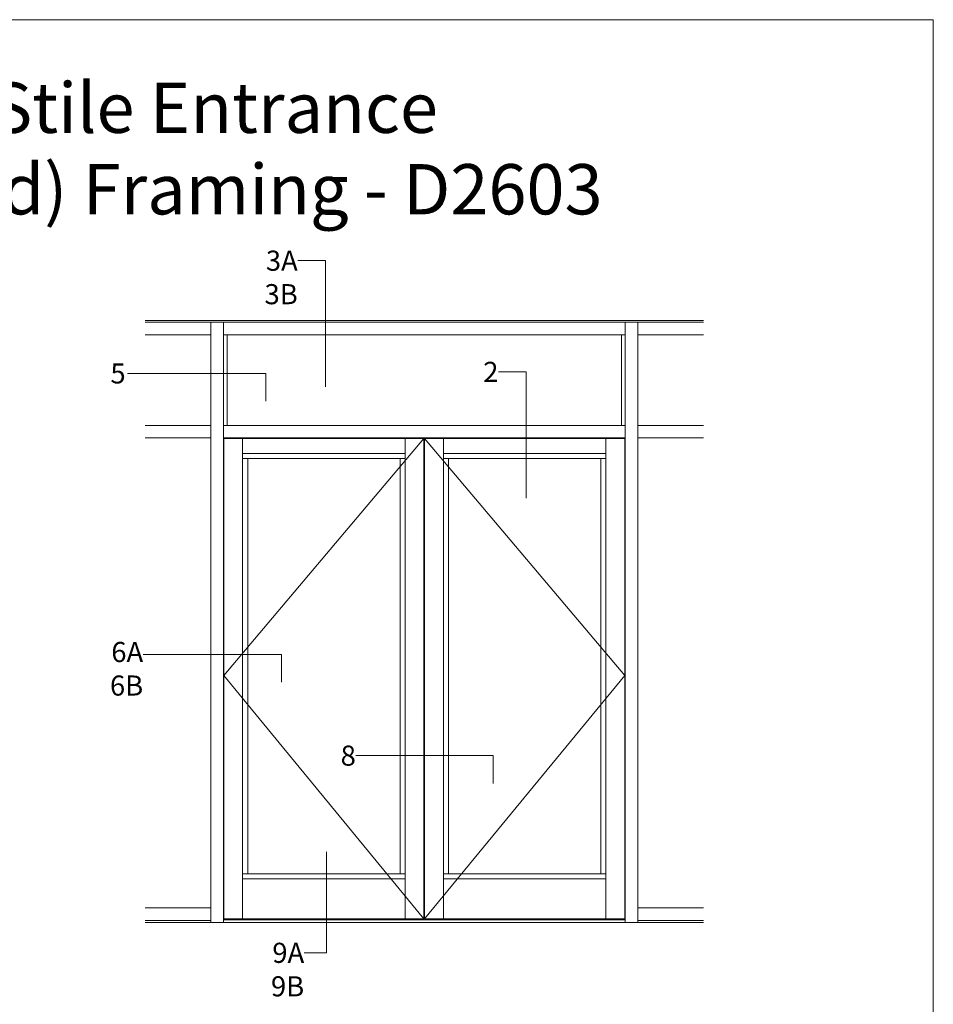
# Model space of a CAD drawing. Units: inches. Extents: x -27.5 to 39.4, y 0 to 85.
# Drawn here: x 4.8 to 27.5, y 60.5 to 85 of the extents above; entities that cross this region are included whole.
import ezdxf
from ezdxf.enums import TextEntityAlignment as Align

# ---------------------------------------------------------------- set-up
doc = ezdxf.new("R2010")
doc.units = ezdxf.units.IN
doc.header["$MEASUREMENT"] = 0
doc.layers.get('0').update_dxf_attribs({"lineweight": 13})
doc.layers.get('defpoints').update_dxf_attribs({"lineweight": 13})
doc.layers.add('Tag', color=7, linetype='Continuous', lineweight=13)
doc.layers.add('Text', color=6, linetype='Continuous', lineweight=13)
doc.styles.get("Standard").update_dxf_attribs({"font": 'arial.ttf'})
doc.styles.add('STYLE1', font='arial.ttf')

# ---------------------------------------------------------------- blocks, each defined once
blk = doc.blocks.new('Web_Details_Title_Block_Doors')
at = {"layer": 'defpoints'}
blk.add_lwpolyline([(-5.5, 0), (5.5, 0), (5.5, 17), (-5.5, 17)], close=True, dxfattribs=at)
at = {"layer": 'Tag'}
for tag, p, height in [('SYSTEM_001', (-0.5788, 16.4606), 0.25), ('DET_NAME_NO_001', (-1.4418, 15.9641), 0.25), ('DETNO_TITLE_001', (4.0959, 0.128), 0.08)]:
    blk.add_attdef(tag, p, '', height=height, dxfattribs=at)
blk.add_attdef('DATE', text='', height=0.125, dxfattribs=at).set_placement((-5.25, 0.112), align=Align.BOTTOM_LEFT)

msp = doc.modelspace()

# ---------------------------------------------------------------- linework, layer by layer
for p, q in [((7.901647, 77.522961), (21.781474, 77.522961)), ((7.901647, 77.476086), (21.781474, 77.476086)), ((9.532967, 62.554211), (9.532967, 77.476086)), ((9.845467, 62.554211), (9.845467, 77.476086)), ((19.837654, 62.554211), (19.837654, 77.476086)), ((20.150154, 62.554211), (20.150154, 77.476086)), ((7.901647, 77.163586), (9.532967, 77.163586)), ((9.845467, 77.163586), (19.837654, 77.163586)), ((9.939217, 77.163586), (9.939217, 74.913586)), ((19.743904, 77.163586), (19.743904, 74.913586)), ((21.781474, 77.163586), (20.150154, 77.163586)), ((7.901647, 74.913586), (9.532967, 74.913586)), ((9.845467, 74.913586), (19.837654, 74.913586)), ((21.781474, 74.913586), (20.150154, 74.913586)), ((7.901647, 74.601086), (9.532967, 74.601086)), ((9.845467, 74.601086), (19.837654, 74.601086)), ((9.857186, 62.640148), (9.857186, 74.585461)), ((9.857186, 74.585461), (14.833748, 74.585461)), ((14.833748, 74.585461), (9.857186, 68.694836)), ((10.325936, 62.640148), (10.325936, 74.585461)), ((14.364998, 74.585461), (14.364998, 62.640148)), ((14.833748, 74.585461), (14.833748, 62.640148)), ((19.825936, 74.585461), (14.849373, 74.585461)), ((14.849373, 74.585461), (14.849373, 62.640148)), ((14.849373, 74.585461), (19.825936, 68.694836)), ((15.318123, 74.585461), (15.318123, 62.640148)), ((19.357186, 62.640148), (19.357186, 74.585461)), ((19.825936, 62.640148), (19.825936, 74.585461)), ((21.781474, 74.601086), (20.150154, 74.601086)), ((10.325936, 74.210461), (14.364998, 74.210461)), ((19.357186, 74.210461), (15.318123, 74.210461)), ((10.325936, 74.085461), (14.364998, 74.085461)), ((10.450936, 63.765148), (10.450936, 74.085461)), ((14.239998, 74.085461), (14.239998, 63.765148)), ((19.357186, 74.085461), (15.318123, 74.085461)), ((15.443123, 74.085461), (15.443123, 63.765148)), ((19.232186, 63.765148), (19.232186, 74.085461)), ((9.857186, 68.694836), (14.833748, 62.640148)), ((19.825936, 68.694836), (14.849373, 62.640148)), ((10.325936, 63.765148), (14.364998, 63.765148)), ((19.357186, 63.765148), (15.318123, 63.765148)), ((10.325936, 63.640148), (14.364998, 63.640148)), ((19.357186, 63.640148), (15.318123, 63.640148)), ((7.901647, 62.913586), (9.532967, 62.913586)), ((21.781474, 62.913586), (20.150154, 62.913586)), ((7.901647, 62.601086), (9.532967, 62.601086)), ((7.901647, 62.554211), (21.781474, 62.554211)), ((9.845467, 62.616711), (19.837654, 62.616711)), ((9.857186, 62.640148), (14.833748, 62.640148)), ((19.825936, 62.640148), (14.849373, 62.640148)), ((21.781474, 62.601086), (20.150154, 62.601086))]:
    msp.add_line(p, q)
at = {"layer": 'Text'}
for points in [[(11.696111, 79.00811), (12.385149, 79.00811), (12.385149, 75.86783)], [(10.902936, 75.51544), (10.902936, 76.204479), (7.465909, 76.204479)], [(16.687258, 76.242485), (17.376296, 76.242485), (17.376296, 73.102205)], [(11.289655, 68.525392), (11.289655, 69.21443), (7.852627, 69.21443)], [(16.553868, 66.011168), (16.553868, 66.700206), (13.140278, 66.700206)], [(11.856736, 61.797526), (12.407967, 61.797526), (12.407967, 64.309749)]]:
    msp.add_lwpolyline(points, dxfattribs=at)

# ---------------------------------------------------------------- block references
ref = msp.add_blockref('Web_Details_Title_Block_Doors', (0, 0), dxfattribs=dict(at, xscale=5, yscale=5, zscale=5))
ref.add_attrib('DET_NAME_NO_001', '%%UArmorDefend™ Plus (Wet Glazed) Framing - D2603', (-20.145805, 80.158778), dxfattribs={"layer": 'Tag', "height": 1.25})
ref.add_attrib('SYSTEM_001', '%%UArmorDefend™ Medium Stile Entrance', (-15.055423, 82.185407), dxfattribs={"layer": 'Tag', "height": 1.25})

# ---------------------------------------------------------------- texts
at = {"layer": 'Text', "style": 'STYLE1'}
for s, p in [('5', (7.415972, 76.204479)), ('2', (16.687258, 76.242485)), ('8', (13.140278, 66.700206))]:
    msp.add_text(s, height=0.5, dxfattribs=at).set_placement(p, align=Align.MIDDLE_RIGHT)
at = {"layer": 'Text', "char_height": 0.5, "attachment_point": 3, "style": 'STYLE1'}
for s, insert, width in [('3A\\P3B', (11.696111, 79.25811), 0.85538881), ('6A\\P6B', (7.852627, 69.52693), 0.1951786), ('9A\\P9B', (11.856736, 62.047526), 0.38847203)]:
    msp.add_mtext(s, dxfattribs=dict(at, insert=insert, width=width))

doc.saveas('drawing.dxf')
